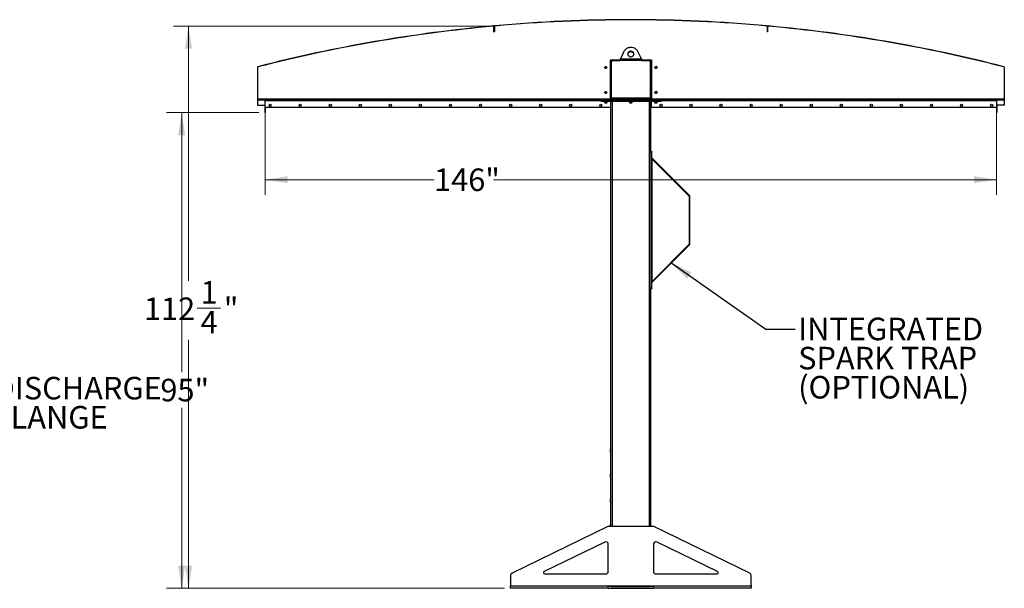
# Model space of a CAD drawing. Units: inches. Extents: x 3 to 813, y 3 to 526.
# Drawn here: x 250 to 446, y 180 to 294 of the extents above; entities that cross this region are included whole.
import ezdxf

# ---------------------------------------------------------------- set-up
doc = ezdxf.new("R2010")
doc.units = ezdxf.units.IN
doc.header["$LTSCALE"] = 24
doc.header["$MEASUREMENT"] = 0
doc.styles.add('SLDTEXTSTYLE0', font='TXT', dxfattribs={"width": 0.75})
doc.dimstyles.new('SLDDIMSTYLE0', dxfattribs={"dimtxt": 4.5, "dimasz": 4.5, "dimexe": 0, "dimexo": 0.0625, "dimgap": 1.125, "dimtad": 0, "dimtih": 1, "dimtoh": 1, "dimdec": 6, "dimrnd": 1e-09, "dimzin": 12, "dimdsep": 46, "dimlunit": 5, "dimtxsty": 'SLDTEXTSTYLE0', "dimsah": 1, "dimcen": 0.09, "dimadec": 0, "dimazin": 3, "dimtfac": 1, "dimtdec": 3, "dimtofl": 0, "dimtmove": 0, "dimatfit": 3, "dimfxl": 0, "dimfrac": 2, "dimtolj": 1, "dimtzin": 12, "dimarcsym": 0})
doc.dimstyles.new('SLDDIMSTYLE1', dxfattribs={"dimtxt": 4.5, "dimasz": 4.5, "dimexe": 0, "dimexo": 0.0625, "dimgap": 1.125, "dimtad": 0, "dimtih": 1, "dimtoh": 1, "dimdec": 3, "dimrnd": 1e-09, "dimzin": 12, "dimdsep": 46, "dimlunit": 5, "dimtxsty": 'SLDTEXTSTYLE0', "dimsah": 1, "dimcen": 0.09, "dimadec": 0, "dimazin": 3, "dimtfac": 1, "dimtdec": 3, "dimtofl": 0, "dimtmove": 0, "dimatfit": 3, "dimfxl": 0, "dimfrac": 2, "dimtolj": 1, "dimtzin": 12, "dimarcsym": 0})
doc.dimstyles.new('SLDDIMSTYLE2', dxfattribs={"dimtxt": 0.18, "dimasz": 4.5, "dimexe": 0, "dimexo": 0.0625, "dimgap": 0, "dimtad": 0, "dimtih": 1, "dimtoh": 1, "dimdec": 0, "dimrnd": 1e-09, "dimzin": 0, "dimdsep": 46, "dimlunit": 5, "dimtxsty": 'Standard', "dimsah": 1, "dimcen": 0.09, "dimadec": 0, "dimazin": 0, "dimtfac": 4.5, "dimtdec": 0, "dimtofl": 0, "dimtmove": 0, "dimatfit": 3, "dimfxl": 0, "dimfrac": 2, "dimtolj": 1, "dimtzin": 0, "dimarcsym": 0})

# ---------------------------------------------------------------- blocks, each defined once
blk = doc.blocks.new('SW_NOTE_0_8')
at = {"color": 0, "linetype": 'Continuous', "lineweight": 0, "char_height": 4.5, "attachment_point": 1, "style": 'SLDTEXTSTYLE0'}
for s, insert in [('DISCHARGE', (0.53, 2.24)), ('FLANGE', (0.53, -3.58))]:
    blk.add_mtext(s, dxfattribs=dict(at, insert=insert))
blk = doc.blocks.new('_D_5')
at = {"color": 7, "linetype": 'Continuous', "lineweight": 0}
for p, q in [((297.52, 275.25), (279.1, 275.25)), ((282.1, 275.25), (282.1, 223.46)), ((282.1, 180.28), (282.1, 216.31)), ((346.55, 180.28), (279.1, 180.28))]:
    blk.add_line(p, q, dxfattribs=at)
at = {"color": 7, "linetype": 'Continuous', "lineweight": 18}
for points in [[(282.1, 275.25), (281.41, 270.75), (282.79, 270.75)], [(282.1, 180.28), (282.79, 184.78), (281.41, 184.78)]]:
    blk.add_solid(points, dxfattribs=at)
at = {"color": 7, "linetype": 'Continuous', "lineweight": 18, "insert": (277.85, 222.11), "char_height": 4.5, "attachment_point": 1, "style": 'SLDTEXTSTYLE0'}
blk.add_mtext('95"', dxfattribs=at)
blk = doc.blocks.new('_D_6')
at = {"color": 7, "linetype": 'Continuous', "lineweight": 0}
for p, q in [((298.75, 276.49), (298.75, 258.87)), ((444.75, 276.49), (444.75, 258.87)), ((298.75, 261.87), (332.48, 261.87)), ((444.75, 261.87), (344.31, 261.87))]:
    blk.add_line(p, q, dxfattribs=at)
at = {"color": 7, "linetype": 'Continuous', "lineweight": 18}
for points in [[(298.75, 261.87), (303.25, 261.18), (303.25, 262.56)], [(444.75, 261.87), (440.25, 262.56), (440.25, 261.18)]]:
    blk.add_solid(points, dxfattribs=at)
at = {"color": 7, "linetype": 'Continuous', "lineweight": 18, "insert": (332.48, 264.1), "char_height": 4.5, "attachment_point": 1, "style": 'SLDTEXTSTYLE0'}
blk.add_mtext('146"', dxfattribs=at)
blk = doc.blocks.new('_D_7')
at = {"color": 7, "linetype": 'Continuous', "lineweight": 0}
for p, q in [((343.11, 292.55), (280.47, 292.55)), ((283.47, 292.55), (283.47, 241.65)), ((285.21, 236.22), (289.85, 236.22)), ((283.47, 180.28), (283.47, 229.88)), ((346.55, 180.28), (280.47, 180.28))]:
    blk.add_line(p, q, dxfattribs=at)
at = {"color": 7, "linetype": 'Continuous', "lineweight": 18}
for points in [[(283.47, 292.55), (282.78, 288.05), (284.17, 288.05)], [(283.47, 180.28), (284.17, 184.78), (282.78, 184.78)]]:
    blk.add_solid(points, dxfattribs=at)
at = {"color": 7, "linetype": 'Continuous', "lineweight": 18, "char_height": 4.5, "attachment_point": 1, "style": 'SLDTEXTSTYLE0'}
for s, insert in [('1', (285.87, 241.63)), ('112', (274.58, 238.34)), ('"', (290.51, 238.34)), ('4', (285.87, 235.68))]:
    blk.add_mtext(s, dxfattribs=dict(at, insert=insert))
blk = doc.blocks.new('SW_NOTE_0_9')
at = {"color": 0, "linetype": 'Continuous', "lineweight": 0, "char_height": 4.5, "attachment_point": 1, "style": 'SLDTEXTSTYLE0'}
for s, insert in [('INTEGRATED', (0.57, 2.32)), ('SPARK TRAP', (0.57, -3.5)), ('(OPTIONAL)', (0.57, -9.32))]:
    blk.add_mtext(s, dxfattribs=dict(at, insert=insert))

msp = doc.modelspace()

# ---------------------------------------------------------------- linework, layer by layer
at = {"color": 7, "linetype": 'Continuous', "lineweight": 25}
for p, q in [((344.2974427, 292.5540079), (344.3007371, 292.5181589)), ((344.5135729, 292.5376411), (344.4000197, 292.5272659)), ((344.4677183, 292.3986624), (344.4317183, 292.3986624)), ((344.4317183, 291.3986624), (344.4317183, 292.3986624)), ((344.4317183, 291.3986624), (344.4677183, 291.3986624)), ((344.5037183, 292.4271695), (344.4677183, 292.4271695)), ((344.4677183, 292.4271695), (344.4677183, 291.4271695)), ((344.4677183, 291.3986624), (344.4677183, 292.3986624)), ((344.4677183, 291.4271695), (344.5037183, 291.4271695)), ((344.5037183, 292.4271695), (344.5037183, 291.4271695)), ((344.6128619, 292.5466774), (344.609605, 292.5825297)), ((398.8945746, 292.5466774), (398.8978315, 292.5825297)), ((399.1074168, 292.5272659), (398.9938637, 292.5376411)), ((399.0397183, 292.4271695), (399.0037183, 292.4271695)), ((399.0037183, 291.4271695), (399.0037183, 292.4271695)), ((399.0037183, 291.4271695), (399.0397183, 291.4271695)), ((399.0397183, 291.4271695), (399.0397183, 292.4271695)), ((399.0757183, 292.3986624), (399.0397183, 292.3986624)), ((399.0397183, 291.3986624), (399.0397183, 292.3986624)), ((399.0757183, 291.3986624), (399.0397183, 291.3986624)), ((399.0757183, 291.3986624), (399.0757183, 292.3986624)), ((399.2066995, 292.5181589), (399.2099938, 292.5540079)), ((370.367899, 287.457043), (369.6539836, 285.96441)), ((373.853453, 285.96441), (373.1395376, 287.457043)), ((367.6599683, 285.77691), (368.0662183, 285.77691)), ((367.6599683, 278.02691), (367.6599683, 285.77691)), ((367.7537183, 285.27691), (367.6599683, 285.27691)), ((367.7537183, 278.08941), (367.7537183, 285.46441)), ((367.8787183, 278.11691), (367.8787183, 285.40191)), ((368.0662183, 285.77691), (369.6284154, 285.77691)), ((368.1287183, 285.65191), (369.612363, 285.65191)), ((373.8950735, 285.65191), (369.612363, 285.65191)), ((369.6539836, 285.96441), (373.853453, 285.96441)), ((373.8790352, 285.77691), (375.4412183, 285.77691)), ((373.8950735, 285.65191), (375.3787183, 285.65191)), ((375.4412183, 285.77691), (375.8474683, 285.77691)), ((375.6287183, 285.40191), (375.6287183, 278.11691)), ((375.7537183, 285.46441), (375.7537183, 278.08941)), ((375.7537183, 285.27691), (375.8474683, 285.27691)), ((375.8474683, 285.77691), (375.8474683, 278.02691)), ((297.2537183, 284.3094555), (297.2177183, 284.3094555)), ((297.2177183, 284.3094555), (297.2177183, 276.8443016)), ((297.2537183, 284.3094555), (297.2537183, 276.8443016)), ((297.3124567, 284.4315158), (297.3213886, 284.3966414)), ((446.186048, 284.3966414), (446.1949799, 284.4315158)), ((446.2897183, 284.3094555), (446.2537183, 284.3094555)), ((446.2537183, 284.3094555), (446.2537183, 276.8443016)), ((446.2897183, 284.3094555), (446.2897183, 276.8443016)), ((297.2537183, 277.77691), (365.7387183, 277.77691)), ((298.7537183, 277.77691), (298.7537183, 277.68691)), ((298.7537183, 276.27691), (298.7537183, 277.68691)), ((365.7387183, 277.77691), (365.7387183, 278.02691)), ((365.7387183, 278.02691), (365.9887183, 278.02691)), ((365.7387183, 277.52691), (365.7387183, 277.77691)), ((365.7387183, 277.77691), (365.9887183, 277.77691)), ((365.7387183, 277.52691), (365.9887183, 277.52691)), ((365.9887183, 277.77691), (365.9887183, 278.02691)), ((365.9887183, 278.02691), (377.5187183, 278.02691)), ((365.9887183, 277.52691), (365.9887183, 277.77691)), ((365.9887183, 277.77691), (377.5187183, 277.77691)), ((365.9887183, 277.52691), (377.5187183, 277.52691)), ((366.4737183, 277.52691), (366.4737183, 277.2601912)), ((366.4737183, 277.2601912), (366.5319995, 277.20191)), ((366.4737183, 277.2601912), (366.7387183, 277.2601912)), ((366.5319995, 277.20191), (366.7387183, 277.20191)), ((366.7387183, 277.2601912), (367.0037183, 277.2601912)), ((366.7387183, 277.20191), (366.945437, 277.20191)), ((366.945437, 277.20191), (367.0037183, 277.2601912)), ((367.0037183, 277.2601912), (367.0037183, 277.52691)), ((367.7537183, 278.27691), (367.6599683, 278.27691)), ((367.6599683, 277.52691), (367.6599683, 276.27691)), ((367.7537183, 192.65191), (367.7537183, 277.52691)), ((375.6287183, 278.11691), (367.8787183, 278.11691)), ((367.8787183, 278.11691), (367.8787183, 278.02691)), ((371.4887183, 277.52691), (371.4887183, 277.2601912)), ((371.4887183, 277.2601912), (371.5469995, 277.20191)), ((371.4887183, 277.2601912), (371.7537183, 277.2601912)), ((371.5469995, 277.20191), (371.7537183, 277.20191)), ((371.7537183, 277.2601912), (372.0187183, 277.2601912)), ((371.7537183, 277.20191), (371.960437, 277.20191)), ((371.960437, 277.20191), (372.0187183, 277.2601912)), ((372.0187183, 277.2601912), (372.0187183, 277.52691)), ((375.6287183, 278.02691), (375.6287183, 278.11691)), ((375.7537183, 278.27691), (375.8474683, 278.27691)), ((375.7537183, 267.5117579), (375.7537183, 277.52691)), ((375.8474683, 276.27691), (375.8474683, 277.52691)), ((376.5037183, 277.52691), (376.5037183, 277.2601912)), ((376.5037183, 277.2601912), (376.5619995, 277.20191)), ((376.5037183, 277.2601912), (376.7687183, 277.2601912)), ((376.5619995, 277.20191), (376.7687183, 277.20191)), ((376.7687183, 277.2601912), (377.0337183, 277.2601912)), ((376.7687183, 277.20191), (376.975437, 277.20191)), ((376.975437, 277.20191), (377.0337183, 277.2601912)), ((377.0337183, 277.2601912), (377.0337183, 277.52691)), ((377.5187183, 277.77691), (377.5187183, 278.02691)), ((377.5187183, 278.02691), (377.7687183, 278.02691)), ((377.5187183, 277.52691), (377.5187183, 277.77691)), ((377.5187183, 277.77691), (377.7687183, 277.77691)), ((377.5187183, 277.52691), (377.7687183, 277.52691)), ((377.7687183, 277.77691), (377.7687183, 278.02691)), ((377.7687183, 277.77691), (446.2537183, 277.77691)), ((377.7687183, 277.52691), (377.7687183, 277.77691)), ((444.7537183, 277.68691), (444.7537183, 277.77691)), ((444.7537183, 277.68691), (444.7537183, 276.27691)), ((297.2177183, 276.8443016), (297.2537183, 276.8443016)), ((297.2555366, 276.7543016), (297.2807314, 276.7800158)), ((297.3437183, 276.7183016), (297.3437183, 276.7543016)), ((297.3437183, 276.7543016), (298.6637183, 276.7543016)), ((297.3437183, 276.7183016), (298.6637183, 276.7183016)), ((298.6637183, 276.7183016), (298.6637183, 276.7543016)), ((298.7177183, 276.6643016), (298.7537183, 276.6643016)), ((298.7177183, 276.6643016), (298.7177183, 275.2543016)), ((298.7177183, 275.2543016), (298.7537183, 275.2543016)), ((298.7537183, 276.27691), (298.7537183, 275.2543016)), ((367.6599683, 276.27691), (298.7537183, 276.27691)), ((444.7537183, 276.27691), (375.8474683, 276.27691)), ((444.7897183, 276.6643016), (444.7537183, 276.6643016)), ((444.7537183, 276.27691), (444.7537183, 275.2543016)), ((444.7897183, 275.2543016), (444.7537183, 275.2543016)), ((444.7897183, 276.6643016), (444.7897183, 275.2543016)), ((446.1637183, 276.7543016), (444.8437183, 276.7543016)), ((444.8437183, 276.7183016), (444.8437183, 276.7543016)), ((446.1637183, 276.7183016), (444.8437183, 276.7183016)), ((446.1637183, 276.7183016), (446.1637183, 276.7543016)), ((446.2518999, 276.7543016), (446.2267052, 276.7800158)), ((446.2537183, 276.8443016), (446.2897183, 276.8443016)), ((375.7537183, 267.5275705), (375.8887183, 267.5275705)), ((375.7537183, 267.2775705), (375.7537183, 267.5117579)), ((375.8887183, 267.2775705), (375.7537183, 267.2775705)), ((375.7537183, 267.2775705), (375.7537183, 240.2775705)), ((375.8887183, 267.5275705), (375.8887183, 267.2775705)), ((375.8887183, 267.2775705), (375.8887183, 240.2775705)), ((375.8887183, 266.07941), (375.9787183, 265.98941)), ((375.9150787, 266.2439684), (383.4505756, 258.7084715)), ((375.9787183, 241.565731), (375.9787183, 265.98941)), ((375.9787183, 265.98941), (383.3551162, 258.6130121)), ((383.3551162, 258.6130121), (383.4505756, 258.7084715)), ((383.3814766, 258.5493725), (383.3814766, 249.0057686)), ((383.3814766, 258.5493725), (383.5164766, 258.5493725)), ((383.5164766, 249.0057686), (383.5164766, 258.5493725)), ((383.4505756, 248.8466695), (375.9150787, 241.3111726)), ((383.3551162, 248.9421289), (375.9787183, 241.565731)), ((383.3551162, 248.9421289), (383.4505756, 248.8466695)), ((383.3814766, 249.0057686), (383.5164766, 249.0057686)), ((375.7537183, 240.2775705), (375.8887183, 240.2775705)), ((375.7537183, 240.0433831), (375.7537183, 240.2775705)), ((375.7537183, 192.65191), (375.7537183, 240.0433831)), ((375.8887183, 240.0275705), (375.7537183, 240.0275705)), ((375.9787183, 241.565731), (375.8887183, 241.475731)), ((375.8887183, 240.2775705), (375.8887183, 240.0275705)), ((367.7362183, 208.11941), (367.7187183, 208.08441)), ((367.7187183, 207.77691), (367.7187183, 208.08441)), ((367.7187183, 207.46941), (367.7187183, 207.77691)), ((367.7187183, 207.46941), (367.7362183, 207.43441)), ((367.7537183, 208.11941), (367.7362183, 208.11941)), ((367.7362183, 207.77691), (367.7362183, 208.11941)), ((367.7362183, 207.43441), (367.7362183, 207.77691)), ((367.7362183, 207.43441), (367.7537183, 207.43441)), ((367.7362183, 203.11941), (367.7187183, 203.08441)), ((367.7187183, 202.77691), (367.7187183, 203.08441)), ((367.7187183, 202.46941), (367.7187183, 202.77691)), ((367.7187183, 202.46941), (367.7362183, 202.43441)), ((367.7537183, 203.11941), (367.7362183, 203.11941)), ((367.7362183, 202.77691), (367.7362183, 203.11941)), ((367.7362183, 202.43441), (367.7362183, 202.77691)), ((367.7362183, 202.43441), (367.7537183, 202.43441)), ((367.7362183, 198.11941), (367.7187183, 198.08441)), ((367.7187183, 197.77691), (367.7187183, 198.08441)), ((367.7187183, 197.46941), (367.7187183, 197.77691)), ((367.7187183, 197.46941), (367.7362183, 197.43441)), ((367.7537183, 198.11941), (367.7362183, 198.11941)), ((367.7362183, 197.77691), (367.7362183, 198.11941)), ((367.7362183, 197.43441), (367.7362183, 197.77691)), ((367.7362183, 197.43441), (367.7537183, 197.43441)), ((367.15005, 192.6014049), (348.0347336, 183.2888148)), ((376.1384019, 192.65191), (367.3690347, 192.65191)), ((367.7362183, 193.11941), (367.7187183, 193.08441)), ((367.7187183, 192.77691), (367.7187183, 193.08441)), ((367.7187183, 192.65191), (367.7187183, 192.77691)), ((367.7537183, 193.11941), (367.7362183, 193.11941)), ((367.7362183, 192.77691), (367.7362183, 193.11941)), ((367.7362183, 192.65191), (367.7362183, 192.77691)), ((395.472703, 183.2888148), (376.3573866, 192.6014049)), ((366.5347336, 189.5207364), (354.436361, 183.6266574)), ((367.2537183, 183.65191), (367.2537183, 189.0712415)), ((376.2537183, 189.0712415), (376.2537183, 183.65191)), ((389.0710756, 183.6266574), (376.972703, 189.5207364)), ((347.7537183, 182.8393199), (347.7537183, 180.74191)), ((354.5458533, 183.15191), (366.7537183, 183.15191)), ((376.7537183, 183.15191), (388.9615832, 183.15191)), ((395.7537183, 180.74191), (395.7537183, 182.8393199)), ((347.7537183, 180.74191), (367.2537183, 180.74191)), ((347.7537183, 180.27691), (347.7537183, 180.74191)), ((367.2537183, 180.27691), (347.7537183, 180.27691)), ((367.2537183, 180.74191), (376.2537183, 180.74191)), ((367.2537183, 180.27691), (367.2537183, 180.74191)), ((367.8418302, 180.65191), (367.2537183, 180.65191)), ((367.2537183, 180.27691), (376.2537183, 180.27691)), ((367.7537183, 180.65191), (367.7537183, 180.74191)), ((367.8418302, 180.65191), (368.0662183, 180.65191)), ((368.0662183, 180.65191), (375.4412183, 180.65191)), ((375.4412183, 180.65191), (375.6656063, 180.65191)), ((376.2537183, 180.65191), (375.6656063, 180.65191)), ((375.7537183, 180.65191), (375.7537183, 180.74191)), ((376.2537183, 180.74191), (395.7537183, 180.74191)), ((376.2537183, 180.27691), (376.2537183, 180.74191)), ((395.7537183, 180.27691), (376.2537183, 180.27691)), ((395.7537183, 180.74191), (395.7537183, 180.27691))]:
    msp.add_line(p, q, dxfattribs=at)
at = {"color": 1, "linetype": 'Continuous', "lineweight": 25}
for p, q in [((297.2537183, 278.00191), (365.7387183, 278.00191)), ((298.7537183, 277.68691), (365.7387183, 277.68691)), ((368.0662183, 192.65191), (368.0662183, 277.52691)), ((375.4412183, 192.65191), (375.4412183, 277.52691)), ((377.7687183, 278.00191), (446.2537183, 278.00191)), ((377.7687183, 277.68691), (444.7537183, 277.68691)), ((375.9150787, 266.2439684), (375.8887183, 266.217608)), ((375.9150787, 241.3111726), (375.8887183, 241.337533)), ((368.0662183, 180.65191), (368.0662183, 180.74191)), ((375.4412183, 180.65191), (375.4412183, 180.74191))]:
    msp.add_line(p, q, dxfattribs=at)
at = {"color": 7, "linetype": 'Continuous', "lineweight": 25, "flags": 128}
for points in [[(373.1395376, 287.457043), (373.0766002, 287.572285), (373.0009227, 287.6816296), (372.913234, 287.7840237), (372.8143784, 287.8784813), (372.7053082, 287.9640927), (372.5870736, 288.0400334), (372.4608134, 288.105572), (372.3277434, 288.1600774), (372.1891453, 288.2030246), (372.0463538, 288.2340001), (371.900744, 288.2527055), (371.7537183, 288.2589608), (371.6066926, 288.2527055), (371.4610828, 288.2340001), (371.3182913, 288.2030246), (371.1796931, 288.1600774), (371.0466232, 288.105572), (370.9203629, 288.0400334), (370.8021284, 287.9640927), (370.6930581, 287.8784813), (370.5942026, 287.7840237), (370.5065139, 287.6816296), (370.4308364, 287.572285), (370.367899, 287.457043)], [(371.7537183, 287.5011885), (371.6605669, 287.495143), (371.5694963, 287.4771416), (371.4825409, 287.4475864), (371.4016432, 287.4071375), (371.3286103, 287.3566986), (371.2650736, 287.2973964), (371.2124524, 287.2305556), (371.1719222, 287.1576693), (371.1443883, 287.0803657), (371.1304659, 287.0003715), (371.1304659, 286.9194738), (371.1443883, 286.8394797), (371.1719222, 286.762176), (371.2124524, 286.6892897), (371.2650736, 286.6224489), (371.3286103, 286.5631467), (371.4016432, 286.5127078), (371.4825409, 286.472259), (371.5694963, 286.4427037), (371.6605669, 286.4247023), (371.7537183, 286.4186568), (371.8468697, 286.4247023), (371.9379403, 286.4427037), (372.0248956, 286.472259), (372.1057933, 286.5127078), (372.1788262, 286.5631467), (372.242363, 286.6224489), (372.2949842, 286.6892897), (372.3355144, 286.762176), (372.3630482, 286.8394797), (372.3769707, 286.9194738), (372.3769707, 287.0003715), (372.3630482, 287.0803657), (372.3355144, 287.1576693), (372.2949842, 287.2305556), (372.242363, 287.2973964), (372.1788262, 287.3566986), (372.1057933, 287.4071375), (372.0248956, 287.4475864), (371.9379403, 287.4771416), (371.8468697, 287.495143), (371.7537183, 287.5011885)], [(371.7537183, 287.3761885), (371.6605669, 287.370143), (371.5694963, 287.3521416), (371.4825409, 287.3225864), (371.4016432, 287.2821375), (371.3286103, 287.2316986), (371.2650736, 287.1723964), (371.2124524, 287.1055556), (371.1719222, 287.0326693), (371.1443883, 286.9553657), (371.1328989, 286.8974227)], [(372.3745376, 286.8974227), (372.3630482, 286.9553657), (372.3355144, 287.0326693), (372.2949842, 287.1055556), (372.242363, 287.1723964), (372.1788262, 287.2316986), (372.1057933, 287.2821375), (372.0248956, 287.3225864), (371.9379403, 287.3521416), (371.8468697, 287.370143), (371.7537183, 287.3761885)], [(367.7600321, 278.02691), (367.7597229, 278.0284442), (367.7537183, 278.08941)], [(375.7537183, 278.08941), (375.7477137, 278.0284442), (375.7474045, 278.02691)]]:
    msp.add_lwpolyline(points, dxfattribs=at)
at = {"color": 7, "linetype": 'Continuous', "lineweight": 25}
for centre in [(366.7537183, 284.27691), (376.7537183, 284.27691), (366.7537183, 279.27691), (376.7537183, 279.27691), (299.7537183, 276.71441), (305.7537183, 276.71441), (311.7537183, 276.71441), (317.7537183, 276.71441), (323.7537183, 276.71441), (329.7537183, 276.71441), (335.7537183, 276.71441), (341.7537183, 276.71441), (347.7537183, 276.71441), (353.7537183, 276.71441), (359.7537183, 276.71441), (365.7537183, 276.71441), (377.7537183, 276.71441), (383.7537183, 276.71441), (389.7537183, 276.71441), (395.7537183, 276.71441), (401.7537183, 276.71441), (407.7537183, 276.71441), (413.7537183, 276.71441), (419.7537183, 276.71441), (425.7537183, 276.71441), (431.7537183, 276.71441), (437.7537183, 276.71441), (443.7537183, 276.71441)]:
    msp.add_circle(centre, 0.21875, dxfattribs=at)
for centre, radius, start, end in [((371.7537183, -6.22309), 300.036, 84.809381135, 95.190618865), ((371.7537183, -6.22309), 300, 84.809381135, 95.190618865), ((371.7537183, -6.22309), 300.036, 95.250478631, 104.365567712), ((371.7537183, -6.22309), 300, 95.250478631, 104.365567712), ((344.3117183, 292.3986624), 0.156, 0, 95.250478631), ((344.3117183, 292.3986624), 0.12, 0, 95.250478631), ((344.6237183, 292.4271695), 0.156, 95.190618865, 180), ((344.6237183, 292.4271695), 0.12, 95.190618865, 180), ((398.8837183, 292.4271695), 0.12, 0, 84.809381135), ((398.8837183, 292.4271695), 0.156, 0, 84.809381135), ((399.1957183, 292.3986624), 0.156, 84.749521369, 180), ((399.1957183, 292.3986624), 0.12, 84.749521369, 180), ((371.7537183, -6.22309), 300, 75.634432288, 84.749521369), ((371.7537183, -6.22309), 300.036, 75.634432288, 84.749521369), ((368.0662183, 285.46441), 0.3125, 90, 180), ((368.1287183, 285.40191), 0.25, 90, 180), ((375.3787183, 285.40191), 0.25, 0, 90), ((375.4412183, 285.46441), 0.3125, 0, 90), ((297.3437183, 284.3094555), 0.126, 104.365567712, 180), ((297.3437183, 284.3094555), 0.09, 104.365567712, 180), ((366.7537183, 284.27691), 0.1484375, 148.106533937, 203.080993791), ((366.753879, 284.2785557), 0.1477119, 202.558518945, 148.681466181), ((376.7535575, 284.2752643), 0.1477119, 22.558518945, 328.681466181), ((376.7537183, 284.27691), 0.1484375, 328.106533937, 23.080993791), ((446.1637183, 284.3094555), 0.09, 0, 75.634432288), ((446.1637183, 284.3094555), 0.126, 0, 75.634432288), ((366.7537183, 279.27691), 0.1484375, 148.106533937, 203.080993791), ((366.7537225, 279.2790692), 0.1473117, 148.820455776, 191.364110564), ((376.7535575, 279.2752643), 0.1477119, 22.558518945, 328.681466181), ((376.7537183, 279.27691), 0.1484375, 328.106533937, 23.080993791), ((297.3437183, 276.8443016), 0.126, 180, 225.584691403), ((297.3437183, 276.8443016), 0.09, 180, 225.584691403), ((297.3437183, 276.8443016), 0.126, 225.584691403, 270), ((297.3437183, 276.8443016), 0.09, 225.584691403, 270), ((298.6637183, 276.6643016), 0.09, 0, 90), ((298.6637183, 276.6643016), 0.054, 0, 90), ((444.8437183, 276.6643016), 0.09, 90, 180), ((444.8437183, 276.6643016), 0.054, 90, 180), ((446.1637183, 276.8443016), 0.09, 270, 314.415308597), ((446.1637183, 276.8443016), 0.126, 270, 314.415308597), ((446.1637183, 276.8443016), 0.09, 314.415308597, 0), ((446.1637183, 276.8443016), 0.126, 314.415308597, 0), ((375.9787183, 266.307608), 0.09, 180, 225), ((383.2914766, 258.5493725), 0.09, 0, 45), ((383.2914766, 258.5493725), 0.225, 0, 45), ((383.2914766, 249.0057686), 0.09, 315, 0), ((383.2914766, 249.0057686), 0.225, 315, 0), ((375.9787183, 241.247533), 0.09, 135, 180), ((367.3690347, 192.15191), 0.5, 90, 115.974393962), ((376.1384019, 192.15191), 0.5, 64.025606038, 90), ((366.7537183, 189.0712415), 0.5, 0, 115.974393962), ((376.7537183, 189.0712415), 0.5, 64.025606038, 180), ((348.2537183, 182.8393199), 0.5, 115.974393962, 180), ((354.5458533, 183.40191), 0.25, 115.974393962, 270), ((366.7537183, 183.65191), 0.5, 270, 0), ((376.7537183, 183.65191), 0.5, 180, 270), ((388.9615832, 183.40191), 0.25, 270, 64.025606038), ((395.2537183, 182.8393199), 0.5, 0, 64.025606038)]:
    msp.add_arc(centre, radius, start, end, dxfattribs=at)
for points, knots in [([(369.612363, 285.65191), (369.6168045, 285.6867939), (369.6258879, 285.7581373), (369.6397589, 285.8646388), (369.6491928, 285.9308074), (369.6539836, 285.96441)], [0, 0, 0, 0, 0.3201442599, 0.6547470477, 1, 1, 1, 1]), ([(373.853453, 285.96441), (373.8578944, 285.9333202), (373.8669779, 285.8697365), (373.8808488, 285.7636342), (373.8902827, 285.6895383), (373.8950735, 285.65191)], [0, 0, 0, 0, 0.3201442599, 0.6547470477, 1, 1, 1, 1]), ([(366.5700291, 284.2830271), (366.5685926, 284.2726335), (366.5655733, 284.2507881), (366.5720907, 284.2296871), (366.5755072, 284.2186255)], [0, 0, 0, 0, 0.4757796668, 1, 1, 1, 1]), ([(366.5755072, 284.2186255), (366.571925, 284.2365615), (366.5641902, 284.2752889), (366.5761971, 284.3355763), (366.6076286, 284.3902234), (366.6550973, 284.4308193), (366.7128295, 284.4526812), (366.7738324, 284.4541799), (366.8310057, 284.4351574), (366.8780938, 284.3985496), (366.9096424, 284.3489817), (366.9225145, 284.2923071), (366.9159362, 284.235471), (366.8907214, 284.1847933), (366.8507181, 284.1458592), (366.800511, 284.1231482), (366.7462747, 284.1184692), (366.6944233, 284.1321942), (366.650873, 284.1621918), (366.6271494, 284.1942926), (366.6189058, 284.214455), (366.617163, 284.2187177)], [0, 0, 0, 0, 0.05256120916, 0.11349008912, 0.17288588812, 0.2321889573, 0.29048286453, 0.34816949847, 0.40535983519, 0.46143909384, 0.51751893848, 0.57199616724, 0.62649998277, 0.67982023588, 0.73270478473, 0.78491811697, 0.83619246235, 0.88729476013, 0.93696644218, 0.98667341111, 1, 1, 1, 1]), ([(366.5680637, 284.2546876), (366.5703626, 284.2411054), (366.5752418, 284.2122777), (366.595935, 284.1724587), (366.6256597, 284.1374148), (366.6520995, 284.118416), (366.6672558, 284.1105453), (366.668917, 284.1096826)], [0, 0, 0, 0, 0.223910094, 0.4752382081, 0.721070067, 0.9694287208, 1, 1, 1, 1]), ([(366.6689173, 284.1096824), (366.6695259, 284.1092659), (366.6704102, 284.1086608), (366.6713446, 284.1079513), (366.6717317, 284.1076149), (366.671916, 284.1074341), (366.6720334, 284.1072962), (366.6720953, 284.1071872), (366.6721135, 284.1071203), (366.6721048, 284.1070691), (366.6720738, 284.1070312), (366.6720068, 284.1070005), (366.6718133, 284.1069812), (366.6709776, 284.1071259), (366.6676793, 284.1083252), (366.6548667, 284.114394), (366.6270047, 284.133156), (366.5943063, 284.1689712), (366.5813569, 284.2031748), (366.5755072, 284.2186255)], [0, 0, 0, 0, 0.0142452966, 0.0206974147, 0.0228544769, 0.024383943, 0.0258882033, 0.0265650712, 0.0271327658, 0.0275248294, 0.0279181593, 0.0284109718, 0.0292740952, 0.032058503, 0.045032873, 0.0965846409, 0.3034156264, 0.6853346133, 1, 1, 1, 1]), ([(366.6276901, 284.3553357), (366.6177187, 284.3412913), (366.5977786, 284.3132062), (366.5880852, 284.2608321), (366.593967, 284.2066563), (366.6183271, 284.1551253), (366.6478122, 284.1245692), (366.6661749, 284.1116168), (366.6689167, 284.1096829)], [0, 0, 0, 0, 0.1830806825, 0.366112328, 0.5549178687, 0.7597139458, 0.9641228064, 1, 1, 1, 1]), ([(366.8886395, 284.2160051), (366.8891426, 284.2167912), (366.8979128, 284.2304953), (366.9000791, 284.2477715), (366.9015154, 284.2631377), (366.9015254, 284.2632449)], [0, 0, 0, 0, 0.0569820099, 0.9934230062, 1, 1, 1, 1]), ([(376.9319293, 284.3351944), (376.9355116, 284.3172584), (376.9432464, 284.278531), (376.9312395, 284.2182436), (376.899808, 284.1635965), (376.8523393, 284.1230006), (376.794607, 284.1011387), (376.7336042, 284.09964), (376.6764308, 284.1186625), (376.6293428, 284.1552704), (376.5977942, 284.2048382), (376.5849221, 284.2615128), (376.5915004, 284.3183489), (376.6167152, 284.3690266), (376.6567185, 284.4079607), (376.7069255, 284.4306717), (376.7611618, 284.4353507), (376.8130132, 284.4216258), (376.8565636, 284.3916281), (376.8802872, 284.3595273), (376.8885307, 284.339365), (376.8902736, 284.3351022)], [0, 0, 0, 0, 0.05256120916, 0.11349008912, 0.17288588812, 0.2321889573, 0.29048286453, 0.34816949847, 0.40535983519, 0.46143909384, 0.51751893848, 0.57199616724, 0.62649998277, 0.67982023588, 0.73270478473, 0.78491811697, 0.83619246235, 0.88729476013, 0.93696644218, 0.98667341111, 1, 1, 1, 1]), ([(376.618797, 284.3378148), (376.618294, 284.3370287), (376.6095238, 284.3233246), (376.6073574, 284.3060485), (376.6059211, 284.2906822), (376.6059111, 284.290575)], [0, 0, 0, 0, 0.0569820099, 0.9934230062, 1, 1, 1, 1]), ([(376.8385192, 284.4441375), (376.8379106, 284.444554), (376.8370264, 284.4451592), (376.8360919, 284.4458687), (376.8357048, 284.446205), (376.8355205, 284.4463858), (376.8354032, 284.4465237), (376.8353413, 284.4466327), (376.8353231, 284.4466997), (376.8353318, 284.4467508), (376.8353627, 284.4467887), (376.8354297, 284.4468195), (376.8356232, 284.4468387), (376.836459, 284.446694), (376.8397573, 284.4454947), (376.8525699, 284.4394259), (376.8804318, 284.4206639), (376.9131302, 284.3848488), (376.9260797, 284.3506451), (376.9319293, 284.3351944)], [0, 0, 0, 0, 0.0142452966, 0.0206974147, 0.0228544769, 0.024383943, 0.0258882033, 0.0265650712, 0.0271327658, 0.0275248294, 0.0279181593, 0.0284109718, 0.0292740952, 0.032058503, 0.045032873, 0.0965846409, 0.3034156264, 0.6853346133, 1, 1, 1, 1]), ([(376.9393729, 284.2991323), (376.937074, 284.3127146), (376.9321948, 284.3415422), (376.9115016, 284.3813612), (376.8817768, 284.4164052), (376.855337, 284.4354039), (376.8401807, 284.4432747), (376.8385196, 284.4441373)], [0, 0, 0, 0, 0.223910094, 0.4752382081, 0.721070067, 0.9694287208, 1, 1, 1, 1]), ([(376.8797465, 284.1984843), (376.8897179, 284.2125287), (376.909658, 284.2406137), (376.9193513, 284.2929879), (376.9134696, 284.3471636), (376.8891095, 284.3986947), (376.8596244, 284.4292507), (376.8412616, 284.4422031), (376.8385199, 284.4441371)], [0, 0, 0, 0, 0.1830806825, 0.366112328, 0.5549178687, 0.7597139458, 0.9641228064, 1, 1, 1, 1]), ([(376.9374075, 284.2707928), (376.938844, 284.2811864), (376.9418632, 284.3030318), (376.9353459, 284.3241328), (376.9319293, 284.3351944)], [0, 0, 0, 0, 0.4757796668, 1, 1, 1, 1]), ([(366.5700291, 279.2830271), (366.5685926, 279.2726335), (366.5655733, 279.2507881), (366.5720907, 279.2296871), (366.5755072, 279.2186255)], [0, 0, 0, 0, 0.4757796668, 1, 1, 1, 1]), ([(366.5755072, 279.2186255), (366.571925, 279.2365615), (366.5641902, 279.2752889), (366.5761971, 279.3355763), (366.6076286, 279.3902234), (366.6550973, 279.4308193), (366.7128295, 279.4526812), (366.7738324, 279.4541799), (366.8310057, 279.4351574), (366.8780938, 279.3985496), (366.9096424, 279.3489817), (366.9225145, 279.2923071), (366.9159362, 279.235471), (366.8907214, 279.1847933), (366.8507181, 279.1458592), (366.800511, 279.1231482), (366.7462747, 279.1184692), (366.6944233, 279.1321942), (366.650873, 279.1621918), (366.6271494, 279.1942926), (366.6189058, 279.214455), (366.617163, 279.2187177)], [0, 0, 0, 0, 0.05256120916, 0.11349008912, 0.17288588812, 0.2321889573, 0.29048286453, 0.34816949847, 0.40535983519, 0.46143909384, 0.51751893848, 0.57199616724, 0.62649998277, 0.67982023588, 0.73270478473, 0.78491811697, 0.83619246235, 0.88729476013, 0.93696644218, 0.98667341111, 1, 1, 1, 1]), ([(366.5680637, 279.2546876), (366.5703626, 279.2411054), (366.5752418, 279.2122777), (366.595935, 279.1724587), (366.6256597, 279.1374148), (366.6520995, 279.118416), (366.6672558, 279.1105453), (366.668917, 279.1096826)], [0, 0, 0, 0, 0.223910094, 0.4752382081, 0.721070067, 0.9694287208, 1, 1, 1, 1]), ([(366.6689173, 279.1096824), (366.6695259, 279.1092659), (366.6704102, 279.1086608), (366.6713446, 279.1079513), (366.6717317, 279.1076149), (366.671916, 279.1074341), (366.6720334, 279.1072962), (366.6720953, 279.1071872), (366.6721135, 279.1071203), (366.6721048, 279.1070691), (366.6720738, 279.1070312), (366.6720068, 279.1070005), (366.6718133, 279.1069812), (366.6709776, 279.1071259), (366.6676793, 279.1083252), (366.6548667, 279.114394), (366.6270047, 279.133156), (366.5943063, 279.1689712), (366.5813569, 279.2031748), (366.5755072, 279.2186255)], [0, 0, 0, 0, 0.0142452966, 0.0206974147, 0.0228544769, 0.024383943, 0.0258882033, 0.0265650712, 0.0271327658, 0.0275248294, 0.0279181593, 0.0284109718, 0.0292740952, 0.032058503, 0.045032873, 0.0965846409, 0.3034156264, 0.6853346133, 1, 1, 1, 1]), ([(366.6276901, 279.3553357), (366.6177187, 279.3412913), (366.5977786, 279.3132062), (366.5880852, 279.2608321), (366.593967, 279.2066563), (366.6183271, 279.1551253), (366.6478122, 279.1245692), (366.6661749, 279.1116168), (366.6689167, 279.1096829)], [0, 0, 0, 0, 0.1830806825, 0.366112328, 0.5549178687, 0.7597139458, 0.9641228064, 1, 1, 1, 1]), ([(376.9319293, 279.3351944), (376.9355116, 279.3172584), (376.9432464, 279.278531), (376.9312395, 279.2182436), (376.899808, 279.1635965), (376.8523393, 279.1230006), (376.794607, 279.1011387), (376.7336042, 279.09964), (376.6764308, 279.1186625), (376.6293428, 279.1552704), (376.5977942, 279.2048382), (376.5849221, 279.2615128), (376.5915004, 279.3183489), (376.6167152, 279.3690266), (376.6567185, 279.4079607), (376.7069255, 279.4306717), (376.7611618, 279.4353507), (376.8130132, 279.4216258), (376.8565636, 279.3916281), (376.8802872, 279.3595273), (376.8885307, 279.339365), (376.8902736, 279.3351022)], [0, 0, 0, 0, 0.05256120916, 0.11349008912, 0.17288588812, 0.2321889573, 0.29048286453, 0.34816949847, 0.40535983519, 0.46143909384, 0.51751893848, 0.57199616724, 0.62649998277, 0.67982023588, 0.73270478473, 0.78491811697, 0.83619246235, 0.88729476013, 0.93696644218, 0.98667341111, 1, 1, 1, 1]), ([(376.618797, 279.3378148), (376.618294, 279.3370287), (376.6095238, 279.3233246), (376.6073574, 279.3060485), (376.6059211, 279.2906822), (376.6059111, 279.290575)], [0, 0, 0, 0, 0.0569820099, 0.9934230062, 1, 1, 1, 1]), ([(376.8385192, 279.4441375), (376.8379106, 279.444554), (376.8370264, 279.4451592), (376.8360919, 279.4458687), (376.8357048, 279.446205), (376.8355205, 279.4463858), (376.8354032, 279.4465237), (376.8353413, 279.4466327), (376.8353231, 279.4466997), (376.8353318, 279.4467508), (376.8353627, 279.4467887), (376.8354297, 279.4468195), (376.8356232, 279.4468387), (376.836459, 279.446694), (376.8397573, 279.4454947), (376.8525699, 279.4394259), (376.8804318, 279.4206639), (376.9131302, 279.3848488), (376.9260797, 279.3506451), (376.9319293, 279.3351944)], [0, 0, 0, 0, 0.0142452966, 0.0206974147, 0.0228544769, 0.024383943, 0.0258882033, 0.0265650712, 0.0271327658, 0.0275248294, 0.0279181593, 0.0284109718, 0.0292740952, 0.032058503, 0.045032873, 0.0965846409, 0.3034156264, 0.6853346133, 1, 1, 1, 1]), ([(376.9393729, 279.2991323), (376.937074, 279.3127146), (376.9321948, 279.3415422), (376.9115016, 279.3813612), (376.8817768, 279.4164052), (376.855337, 279.4354039), (376.8401807, 279.4432747), (376.8385196, 279.4441373)], [0, 0, 0, 0, 0.223910094, 0.4752382081, 0.721070067, 0.9694287208, 1, 1, 1, 1]), ([(376.8797465, 279.1984843), (376.8897179, 279.2125287), (376.909658, 279.2406137), (376.9193513, 279.2929879), (376.9134696, 279.3471636), (376.8891095, 279.3986947), (376.8596244, 279.4292507), (376.8412616, 279.4422031), (376.8385199, 279.4441371)], [0, 0, 0, 0, 0.1830806825, 0.366112328, 0.5549178687, 0.7597139458, 0.9641228064, 1, 1, 1, 1]), ([(376.9374075, 279.2707928), (376.938844, 279.2811864), (376.9418632, 279.3030318), (376.9353459, 279.3241328), (376.9319293, 279.3351944)], [0, 0, 0, 0, 0.4757796668, 1, 1, 1, 1]), ([(375.9787183, 265.98941), (375.9657684, 265.9976473), (375.9407804, 266.0135419), (375.910559, 266.03706), (375.891936, 266.0588458), (375.8897298, 266.0729454), (375.8887183, 266.07941)], [0, 0, 0, 0, 0.2742813621, 0.5292497227, 0.7841650772, 1, 1, 1, 1]), ([(375.8887183, 241.475731), (375.8903479, 241.4839684), (375.8934923, 241.499863), (375.916629, 241.5233811), (375.9463773, 241.5451669), (375.9685516, 241.5592665), (375.9787183, 241.565731)], [0, 0, 0, 0, 0.2742813621, 0.5292497227, 0.7841650772, 1, 1, 1, 1])]:
    msp.add_open_spline(points, degree=3, knots=knots, dxfattribs=at)

# ---------------------------------------------------------------- block references
at = {"color": 7, "linetype": 'Continuous', "lineweight": 0}
for name, p in [('SW_NOTE_0_9', (404.5737025, 231.9949129)), ('SW_NOTE_0_8', (244.0453814, 220.254445))]:
    msp.add_blockref(name, p, dxfattribs=at)

# ---------------------------------------------------------------- dimensions: what is measured, and where the dimension line sits
at = {"color": 7, "linetype": 'Continuous', "lineweight": 18}
for base, p1, p2, dimstyle, picture, middle in [((283.4734199043, 180.2769099629), (344.3117182768, 292.5546624123), (347.7537182768, 180.2769099629), 'SLDDIMSTYLE0', '_D_7', (283.4734199043, 235.7622701662)), ((282.099608, 180.27691), (298.7177183, 275.2543016), (347.7537183, 180.27691), 'SLDDIMSTYLE1', '_D_5', (282.099608, 219.8834384))]:
    dim = msp.add_linear_dim(base=base, p1=p1, p2=p2, angle=90, dimstyle=dimstyle, dxfattribs=at)
    dim.commit()
    dim.dimension.update_dxf_attribs({"geometry": picture, "text_midpoint": middle, "dimtype": 160})
dim = msp.add_linear_dim(base=(444.7537183, 261.8722136), p1=(298.7537183, 277.68691), p2=(444.7537183, 277.68691), dimstyle='SLDDIMSTYLE1', dxfattribs=at)
dim.commit()
dim.dimension.update_dxf_attribs({"geometry": '_D_6', "text_midpoint": (338.3983924, 261.8722136), "dimtype": 160})

# ---------------------------------------------------------------- leaders
at = {"color": 7, "linetype": 'Continuous', "lineweight": 0}
msp.add_leader([(379.7256472, 245.31266), (398.6681907, 231.9949129), (404.5737025, 231.9949129)], dimstyle='SLDDIMSTYLE2', dxfattribs=at)

doc.saveas('drawing.dxf')
